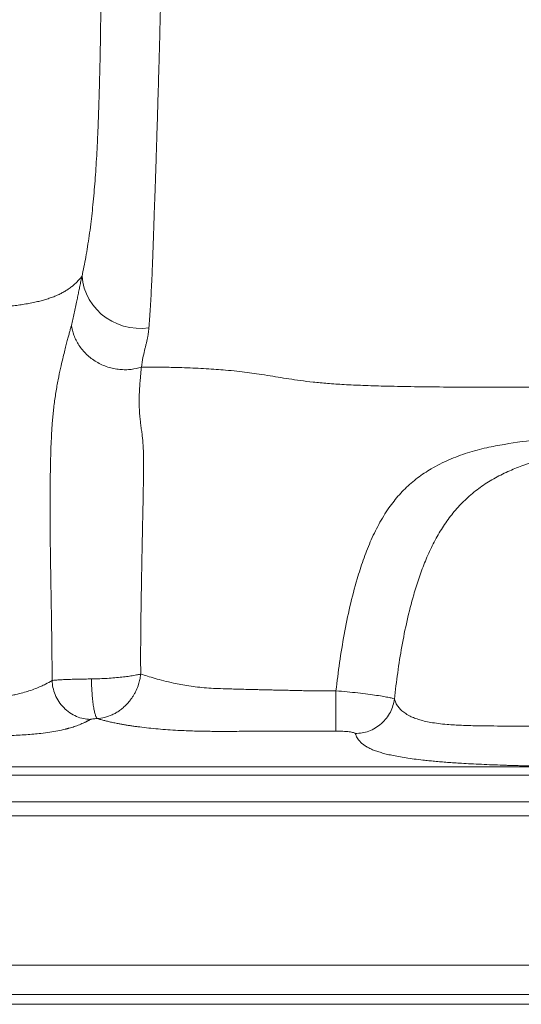
# Model space of a CAD drawing. Units: millimetres. Extents: x 0 to 420, y 0 to 297.
# Drawn here: x 83 to 92, y 134 to 151 of the extents above; entities that cross this region are included whole.
import ezdxf

# ---------------------------------------------------------------- set-up
doc = ezdxf.new("R2010")
doc.units = ezdxf.units.MM
doc.linetypes.add('SLD-Continua', pattern=[0])

msp = doc.modelspace()

# ---------------------------------------------------------------- linework, layer by layer
at = {"color": 7, "linetype": 'SLD-Continua', "lineweight": 18}
for p, q in [((66.47586, 138.03348), (92.80279, 138.03348)), ((92.80279, 137.8919), (66.47586, 137.8919)), ((66.48857, 137.44116), (108.16759, 137.44116)), ((108.16759, 137.20546), (66.48857, 137.20546)), ((244.82808, 134.6725), (63.16141, 134.6725)), ((63.16141, 134.1744), (244.82808, 134.1744)), ((63.16141, 134.01019), (244.82808, 134.01019))]:
    msp.add_line(p, q, dxfattribs=at)
at = {"color": 7, "linetype": 'SLD-Continua', "lineweight": 18, "flags": 128}
for points in [[(84.19696, 146.35634), (84.21025, 146.25272), (84.23543, 146.15094), (84.27219, 146.05228), (84.32007, 145.95797), (84.37847, 145.86917), (84.44666, 145.78701), (84.52379, 145.7125), (84.60891, 145.64657), (84.70094, 145.59005), (84.79874, 145.54363), (84.9011, 145.50791), (85.00673, 145.48332), (85.11432, 145.47017), (85.22253, 145.46862), (85.33, 145.4787)], [(88.49929, 138.64161), (88.49929, 138.66227), (88.49929, 138.69645), (88.49929, 138.74346), (88.49929, 138.80235), (88.49929, 138.8719), (88.49929, 138.95069), (88.49929, 139.03711), (88.49929, 139.12941), (88.49929, 139.22567), (88.49929, 139.32395)]]:
    msp.add_lwpolyline(points, dxfattribs=at)
at = {"color": 7, "linetype": 'SLD-Continua', "lineweight": 18}
for points, knots in [([(84.61336, 166.55204), (84.61299, 166.49597), (84.61223, 166.38225), (84.61016, 166.1896), (84.60709, 165.97867), (84.60264, 165.74887), (84.5963, 165.49892), (84.58771, 165.23129), (84.57653, 164.94885), (84.56237, 164.65302), (84.54472, 164.34361), (84.52309, 164.0204), (84.497, 163.68563), (84.46619, 163.34175), (84.42998, 162.98648), (84.38915, 162.6277), (84.34801, 162.29449), (84.30957, 161.99856), (84.27409, 161.7331), (84.23671, 161.4582), (84.19848, 161.179), (84.16129, 160.90297), (84.12636, 160.63874), (84.09482, 160.39108), (84.06667, 160.15898), (84.04195, 159.94098), (84.01957, 159.72632), (83.99987, 159.51267), (83.98346, 159.30153), (83.97109, 159.09057), (83.96472, 158.87286), (83.96675, 158.64786), (83.9785, 158.42045), (83.99871, 158.20013), (84.03091, 157.93996), (84.07822, 157.63711), (84.13751, 157.29474), (84.19625, 156.95869), (84.25082, 156.63009), (84.30509, 156.27181), (84.35628, 155.88202), (84.40149, 155.46098), (84.43732, 155.03581), (84.46441, 154.61657), (84.48498, 154.19652), (84.50017, 153.77297), (84.51068, 153.34794), (84.51742, 152.9272), (84.52116, 152.5122), (84.52251, 152.09409), (84.52197, 151.69091), (84.52005, 151.31744), (84.51721, 150.98342), (84.51367, 150.68234), (84.50972, 150.4128), (84.50544, 150.16703), (84.5008, 149.93708), (84.49561, 149.71244), (84.49015, 149.50557), (84.48453, 149.31586), (84.4789, 149.14451), (84.473, 148.98192), (84.4667, 148.82501), (84.45867, 148.64448), (84.44848, 148.44454), (84.43565, 148.2279), (84.4212, 148.01692), (84.40498, 147.81113), (84.387, 147.61195), (84.3672, 147.41955), (84.34482, 147.22842), (84.31973, 147.03998), (84.29188, 146.85532), (84.26205, 146.68034), (84.23097, 146.51545), (84.20806, 146.40827), (84.19696, 146.35634)], [0, 0, 0, 0, 0.014731332, 0.029879036, 0.044849121, 0.059969363, 0.075352265, 0.090798604, 0.10584543, 0.120832378, 0.135870655, 0.150662406, 0.165553247, 0.180356293, 0.194702793, 0.209687041, 0.22381846, 0.234196291, 0.244257487, 0.254509404, 0.265718581, 0.276057375, 0.285777428, 0.295536255, 0.303918114, 0.311827702, 0.319955665, 0.327923352, 0.335680115, 0.343495303, 0.351407787, 0.359902344, 0.368589317, 0.376971878, 0.384958198, 0.398488124, 0.412118437, 0.424824573, 0.437399581, 0.449854354, 0.465618181, 0.481411603, 0.497067599, 0.513068532, 0.52805528, 0.54372689, 0.56008294, 0.575214877, 0.590403319, 0.606119407, 0.621594231, 0.635126906, 0.647548119, 0.658709644, 0.668812125, 0.678178291, 0.687423186, 0.696860983, 0.707247465, 0.716330637, 0.725627447, 0.735260604, 0.745074328, 0.75556459, 0.772534092, 0.790647428, 0.810121679, 0.830324939, 0.851135604, 0.872264292, 0.893418053, 0.916407797, 0.938823674, 0.960361194, 0.980796399, 1, 1, 1, 1]), ([(85.33, 145.4787), (85.33392, 145.52937), (85.34202, 145.63421), (85.35323, 145.79862), (85.36381, 145.9756), (85.37362, 146.16517), (85.38286, 146.36751), (85.39061, 146.55885), (85.39714, 146.73559), (85.40268, 146.89332), (85.40826, 147.05697), (85.41391, 147.22665), (85.41981, 147.40232), (85.42623, 147.58621), (85.43375, 147.78329), (85.44146, 147.99937), (85.44933, 148.23634), (85.45762, 148.49818), (85.46577, 148.7542), (85.47318, 148.99338), (85.47933, 149.20041), (85.48557, 149.41192), (85.49187, 149.62919), (85.49859, 149.85379), (85.50596, 150.11362), (85.51383, 150.41434), (85.52228, 150.75859), (85.5306, 151.11546), (85.53814, 151.4837), (85.54424, 151.81947), (85.54898, 152.11936), (85.55284, 152.37673), (85.5563, 152.62935), (85.55931, 152.87703), (85.56188, 153.12364), (85.5647, 153.47893), (85.56574, 153.93449), (85.56247, 154.49178), (85.55189, 155.04546), (85.53062, 155.60674), (85.49549, 156.17278), (85.44386, 156.73839), (85.38721, 157.19896), (85.33581, 157.57159), (85.29581, 157.84345), (85.25966, 158.11054), (85.23329, 158.35193), (85.22026, 158.58155), (85.22376, 158.79167), (85.23606, 158.98808), (85.25216, 159.17885), (85.27184, 159.37738), (85.29505, 159.58284), (85.32105, 159.79303), (85.3487, 160.00232), (85.37789, 160.21103), (85.40812, 160.41975), (85.43998, 160.6344), (85.47315, 160.85199), (85.50668, 161.06799), (85.53999, 161.28045), (85.57302, 161.49007), (85.61159, 161.73552), (85.65609, 162.02193), (85.70437, 162.34046), (85.74995, 162.65426), (85.78981, 162.95626), (85.83131, 163.27252), (85.87011, 163.59609), (85.90584, 163.92165), (85.93657, 164.23068), (85.96082, 164.51908), (85.98013, 164.78386), (85.99264, 165.02078), (85.99966, 165.23298), (86.00041, 165.35409), (86.00079, 165.41422)], [0, 0, 0, 0, 0.02063287, 0.04268588, 0.06601384, 0.090342, 0.11533855, 0.14067305, 0.15772555, 0.17463262, 0.19127941, 0.20766785, 0.22356896, 0.23878203, 0.25391922, 0.26916329, 0.2840846, 0.29886445, 0.31408965, 0.32385102, 0.33319305, 0.3421909, 0.35120185, 0.36015407, 0.36912251, 0.38152302, 0.39439719, 0.40765221, 0.42110606, 0.43509485, 0.44473173, 0.45422208, 0.46351488, 0.47262567, 0.48157114, 0.49074617, 0.51185649, 0.53187147, 0.55227916, 0.57299574, 0.59388541, 0.61490661, 0.63574571, 0.64521511, 0.65659, 0.66624134, 0.67517413, 0.68361404, 0.6918423, 0.69857074, 0.70555226, 0.71321256, 0.72088123, 0.72872995, 0.73702033, 0.74469475, 0.75259864, 0.76101724, 0.76952179, 0.77794554, 0.78638015, 0.79468797, 0.80301735, 0.81605357, 0.82984636, 0.84297314, 0.85639636, 0.86975903, 0.88616519, 0.90242214, 0.91863097, 0.93546955, 0.95190096, 0.96806755, 0.98414552, 1, 1, 1, 1]), ([(84.19696, 146.35634), (84.18242, 146.33719), (84.15452, 146.30045), (84.10518, 146.24771), (84.05273, 146.19947), (83.99688, 146.15548), (83.93805, 146.11551), (83.87646, 146.07928), (83.81059, 146.04565), (83.74023, 146.01455), (83.66492, 145.9859), (83.58762, 145.96053), (83.50864, 145.93809), (83.42309, 145.91694), (83.32974, 145.89712), (83.22612, 145.87861), (83.12161, 145.86265), (83.01708, 145.84866), (82.90611, 145.83512), (82.7892, 145.82148), (82.66921, 145.80683), (82.55605, 145.79101), (82.41723, 145.76686), (82.25732, 145.73063), (82.0792, 145.6792), (81.91293, 145.62454), (81.73692, 145.56495), (81.54122, 145.50309), (81.3123, 145.44743), (81.05401, 145.40954), (80.76185, 145.38551), (80.43257, 145.37184), (80.07178, 145.36586), (79.67838, 145.36443), (79.25254, 145.36473), (78.79103, 145.3647), (78.30236, 145.36466), (77.9688, 145.36465), (77.79954, 145.36465)], [0, 0, 0, 0, 0.05337831, 0.10242995, 0.14735385, 0.18835117, 0.2256246, 0.25937863, 0.28981997, 0.31972896, 0.34616632, 0.3694213, 0.38979028, 0.40757785, 0.4266454, 0.44269035, 0.45637793, 0.46836304, 0.47923021, 0.49189591, 0.50397456, 0.51554974, 0.5265083, 0.5467527, 0.56538007, 0.583063, 0.6003704, 0.62248525, 0.64593677, 0.67198027, 0.70131411, 0.73430775, 0.77125739, 0.8100024, 0.85280703, 0.89952481, 0.94901774, 1, 1, 1, 1]), ([(84.19696, 146.35634), (84.19077, 146.32798), (84.17897, 146.27383), (84.1613, 146.18957), (84.14439, 146.10609), (84.12764, 146.0224), (84.10217, 145.89575), (84.06756, 145.72338), (84.03355, 145.58765), (84.01669, 145.52034)], [0, 0, 0, 0, 0.11843006, 0.22612837, 0.3258053, 0.42451276, 0.52230056, 0.76310772, 1, 1, 1, 1]), ([(84.01669, 145.52034), (84.01176, 145.50208), (84.00159, 145.46442), (83.98545, 145.4042), (83.96747, 145.33659), (83.9473, 145.26004), (83.92444, 145.17184), (83.89861, 145.06996), (83.86762, 144.94341), (83.83152, 144.78738), (83.7921, 144.59937), (83.76046, 144.42331), (83.73742, 144.27124), (83.72224, 144.15704), (83.70914, 144.04228), (83.69827, 143.92919), (83.68996, 143.82659), (83.6822, 143.70549), (83.67482, 143.55823), (83.66805, 143.3629), (83.66405, 143.2073), (83.66186, 143.10228), (83.66091, 143.05331), (83.66007, 143.0036), (83.65928, 142.96291), (83.65905, 142.93217), (83.65894, 142.91034), (83.65862, 142.87178), (83.65802, 142.80824), (83.65716, 142.71441), (83.65629, 142.61273), (83.6558, 142.51659), (83.65568, 142.43518), (83.65572, 142.36452), (83.65588, 142.30059), (83.65626, 142.23801), (83.65649, 142.17515), (83.65709, 142.07552), (83.65815, 141.94665), (83.66105, 141.69586), (83.66606, 141.36941), (83.6731, 140.96879), (83.67955, 140.58917), (83.68488, 140.22113), (83.68888, 139.85882), (83.69001, 139.61877), (83.69058, 139.49878)], [0, 0, 0, 0, 0.01973131, 0.04069343, 0.06318607, 0.08899008, 0.11695201, 0.1481698, 0.18354116, 0.22921022, 0.27855787, 0.32866219, 0.35253605, 0.37619181, 0.39772044, 0.41771764, 0.43651172, 0.44931657, 0.47522215, 0.50249838, 0.53115563, 0.53748851, 0.54388898, 0.55035674, 0.55689091, 0.55974871, 0.5622433, 0.5653211, 0.57465215, 0.58677836, 0.60149409, 0.61379332, 0.62373725, 0.63277235, 0.64094268, 0.64829833, 0.65681968, 0.66509671, 0.68658978, 0.7063595, 0.76156253, 0.8122465, 0.86066939, 0.90776075, 0.95389275, 1, 1, 1, 1]), ([(84.01669, 145.52034), (84.02849, 145.46377), (84.04657, 145.37714), (84.09608, 145.26606), (84.14402, 145.18231), (84.20325, 145.10187), (84.27299, 145.02663), (84.35241, 144.9585), (84.44009, 144.89918), (84.53424, 144.85003), (84.63278, 144.81198), (84.73352, 144.78551), (84.83432, 144.77047), (84.93307, 144.7667), (85.05774, 144.77387), (85.14571, 144.79722), (85.20317, 144.81247)], [0, 0, 0, 0, 0.11382028, 0.17428391, 0.23677137, 0.30097793, 0.36653712, 0.43303009, 0.5, 0.56696991, 0.63346288, 0.69902207, 0.76322863, 0.82571609, 0.88617972, 1, 1, 1, 1]), ([(85.20317, 144.81247), (85.21075, 144.86663), (85.22606, 144.97601), (85.25891, 145.10205), (85.28075, 145.19152), (85.2935, 145.24573), (85.30515, 145.29999), (85.31579, 145.3565), (85.32423, 145.41609), (85.32804, 145.45745), (85.33, 145.4787)], [0, 0, 0, 0, 0.23484776, 0.47432999, 0.55563657, 0.63779482, 0.7208608, 0.80483451, 0.89970258, 1, 1, 1, 1]), ([(85.19117, 139.60894), (85.19068, 139.70951), (85.18971, 139.91097), (85.19114, 140.21444), (85.19412, 140.52106), (85.19861, 140.83435), (85.20407, 141.15771), (85.21047, 141.49749), (85.21584, 141.76955), (85.21988, 141.97167), (85.22243, 142.09802), (85.22489, 142.22627), (85.22775, 142.34328), (85.22996, 142.45309), (85.23206, 142.56654), (85.23381, 142.68317), (85.2356, 142.78481), (85.23742, 142.85152), (85.23879, 142.90453), (85.23913, 142.95485), (85.2398, 143.01419), (85.24019, 143.07176), (85.24051, 143.15407), (85.24031, 143.25676), (85.23832, 143.37311), (85.23353, 143.47274), (85.227, 143.55937), (85.21814, 143.64289), (85.20729, 143.72696), (85.19543, 143.81428), (85.18422, 143.9019), (85.17302, 144.01076), (85.16541, 144.13264), (85.1642, 144.26167), (85.16806, 144.37734), (85.17393, 144.4774), (85.1804, 144.56342), (85.18674, 144.63741), (85.19269, 144.70213), (85.19815, 144.75957), (85.20153, 144.79521), (85.20317, 144.81247)], [0, 0, 0, 0, 0.04217731, 0.08448393, 0.12732263, 0.17088714, 0.21605294, 0.26314078, 0.31358112, 0.33024959, 0.34793796, 0.36657502, 0.38403087, 0.39701338, 0.41264101, 0.43166267, 0.44608306, 0.4555409, 0.45987505, 0.46856138, 0.47705987, 0.4853717, 0.49350129, 0.51307059, 0.53119089, 0.54763483, 0.56301974, 0.57869098, 0.59835909, 0.61999872, 0.64455843, 0.67112182, 0.71808925, 0.76561241, 0.81098039, 0.85213518, 0.88802925, 0.92064894, 0.94960785, 0.97559668, 1, 1, 1, 1]), ([(85.20317, 144.81247), (85.24719, 144.81268), (85.33081, 144.81307), (85.4676, 144.81234), (85.60329, 144.8106), (85.75606, 144.80746), (85.92755, 144.80238), (86.11637, 144.79468), (86.29708, 144.78523), (86.46786, 144.7742), (86.64187, 144.76064), (86.8164, 144.74383), (86.99009, 144.72319), (87.1622, 144.69924), (87.33636, 144.67185), (87.51824, 144.64152), (87.70327, 144.61149), (87.90096, 144.58275), (88.11904, 144.55648), (88.36602, 144.53351), (88.64806, 144.51505), (88.96722, 144.50081), (89.3449, 144.48912), (89.77791, 144.48051), (90.26142, 144.47486), (90.76412, 144.47183), (91.276, 144.47064), (91.78712, 144.47053), (92.12649, 144.47055), (92.29441, 144.47056)], [0, 0, 0, 0, 0.02815946, 0.05348097, 0.07642503, 0.09743715, 0.12532851, 0.15104672, 0.17529695, 0.19839479, 0.22030757, 0.24682065, 0.27107901, 0.29373609, 0.32093307, 0.34753017, 0.37451151, 0.4028746, 0.43368795, 0.46748169, 0.50600249, 0.54958598, 0.59754715, 0.65932928, 0.72499829, 0.79323687, 0.86271096, 0.93207064, 1, 1, 1, 1]), ([(97.66141, 143.76212), (97.2676, 143.76146), (96.57252, 143.76029), (95.57626, 143.75239), (94.67281, 143.73877), (93.86807, 143.71505), (93.16222, 143.6854), (92.55544, 143.64871), (91.9512, 143.59227), (91.45012, 143.52248), (91.04122, 143.44646), (90.7254, 143.36321), (90.41074, 143.24534), (90.12719, 143.10347), (89.87852, 142.93809), (89.66599, 142.75521), (89.50834, 142.58004), (89.3597, 142.37758), (89.22008, 142.14809), (89.07692, 141.84929), (88.95754, 141.53973), (88.84153, 141.17537), (88.7322, 140.75636), (88.63529, 140.28223), (88.55793, 139.80436), (88.51883, 139.48404), (88.49929, 139.32395)], [0, 0, 0, 0, 0.09920874, 0.17510449, 0.25100136, 0.32688535, 0.37806991, 0.42928754, 0.48046495, 0.53159462, 0.55749622, 0.58602922, 0.61462248, 0.64311942, 0.66678032, 0.69052651, 0.714165, 0.72628015, 0.75397662, 0.78179009, 0.80968881, 0.83750198, 0.87808418, 0.91871271, 0.95937362, 1, 1, 1, 1]), ([(84.35633, 139.52585), (84.39432, 139.52654), (84.47324, 139.52796), (84.59614, 139.5338), (84.72265, 139.54215), (84.8443, 139.55363), (84.95338, 139.56655), (85.0367, 139.57844), (85.09664, 139.58864), (85.13726, 139.59649), (85.16781, 139.60314), (85.18391, 139.60714), (85.19117, 139.60894)], [0, 0, 0, 0, 0.1137705, 0.23637711, 0.366078384, 0.500633517, 0.62910198, 0.750100744, 0.829962637, 0.897452156, 0.953773149, 1, 1, 1, 1]), ([(84.45391, 138.85348), (84.49577, 138.85829), (84.58201, 138.86818), (84.68872, 138.90716), (84.77292, 138.95074), (84.83508, 138.99084), (84.89447, 139.03742), (84.94132, 139.08162), (84.9778, 139.1211), (85.00599, 139.15477), (85.03442, 139.19259), (85.06248, 139.23464), (85.08953, 139.28088), (85.12316, 139.34749), (85.15411, 139.42699), (85.17587, 139.50961), (85.18637, 139.56746), (85.18988, 139.59776), (85.19117, 139.60894)], [0, 0, 0, 0, 0.11636274, 0.2397021, 0.30355023, 0.36845802, 0.43412782, 0.5002411, 0.53497288, 0.57261304, 0.61307692, 0.65624846, 0.70197668, 0.75007343, 0.84714232, 0.92005473, 0.9705041, 1, 1, 1, 1]), ([(88.49929, 139.32395), (88.43142, 139.32401), (88.30557, 139.32411), (88.13162, 139.32499), (87.98733, 139.32647), (87.87269, 139.32813), (87.76664, 139.33159), (87.64481, 139.33435), (87.51497, 139.33669), (87.38894, 139.33946), (87.28077, 139.34201), (87.17299, 139.34452), (87.05851, 139.34765), (86.94859, 139.34951), (86.83924, 139.35316), (86.73536, 139.35576), (86.60879, 139.35891), (86.46443, 139.36374), (86.30558, 139.37281), (86.15205, 139.38706), (86.00641, 139.40624), (85.87106, 139.42931), (85.72595, 139.45893), (85.57742, 139.49448), (85.4319, 139.53414), (85.30283, 139.57275), (85.2285, 139.59684), (85.19117, 139.60894)], [0, 0, 0, 0, 0.053852, 0.09985778, 0.13801922, 0.16833883, 0.19082461, 0.22220686, 0.2650243, 0.29386471, 0.32222459, 0.3508758, 0.37940701, 0.41308382, 0.43810747, 0.46621336, 0.49552704, 0.53857577, 0.58076782, 0.62247494, 0.66447715, 0.70632913, 0.74783448, 0.81080124, 0.87417316, 0.93680344, 1, 1, 1, 1]), ([(82.75431, 139.22285), (82.78363, 139.22407), (82.84218, 139.2265), (82.92602, 139.23507), (83.00401, 139.24702), (83.09857, 139.266), (83.20049, 139.29212), (83.31199, 139.32603), (83.41248, 139.36179), (83.50338, 139.39927), (83.60052, 139.44528), (83.65565, 139.47803), (83.69059, 139.49878)], [0, 0, 0, 0, 0.04795809, 0.09576043, 0.14309778, 0.19035105, 0.28480687, 0.38026188, 0.50867544, 0.63947521, 0.77151795, 1, 1, 1, 1]), ([(83.69058, 139.49878), (83.70024, 139.50025), (83.72039, 139.50331), (83.77049, 139.50765), (83.83923, 139.51197), (83.92616, 139.51602), (84.02637, 139.51957), (84.13337, 139.52237), (84.24384, 139.52454), (84.31949, 139.52542), (84.35633, 139.52585)], [0, 0, 0, 0, 0.1108444, 0.23114766, 0.360797, 0.49922458, 0.63020627, 0.75859219, 0.88241394, 1, 1, 1, 1]), ([(83.69059, 139.49878), (83.6939, 139.45923), (83.70071, 139.37785), (83.73926, 139.25711), (83.80038, 139.14081), (83.88461, 139.03648), (83.98696, 138.95062), (84.10108, 138.88832), (84.21955, 138.84901), (84.29939, 138.84207), (84.3382, 138.8387)], [0, 0, 0, 0, 0.11686891, 0.24043619, 0.36891094, 0.49998865, 0.63106802, 0.75954753, 0.88312208, 1, 1, 1, 1]), ([(89.48808, 139.18529), (89.48143, 139.18875), (89.468, 139.19574), (89.40526, 139.21085), (89.31284, 139.22836), (89.19044, 139.24783), (89.04184, 139.26825), (88.87211, 139.28855), (88.68891, 139.30795), (88.56242, 139.31863), (88.49929, 139.32395)], [0, 0, 0, 0, 0.12189678, 0.24608969, 0.36999277, 0.4938101, 0.62028265, 0.74793465, 0.87421371, 1, 1, 1, 1]), ([(88.82692, 138.60033), (88.86483, 138.60243), (88.94258, 138.60674), (89.05803, 138.63914), (89.1697, 138.69204), (89.27125, 138.76628), (89.35718, 138.85791), (89.42288, 138.96194), (89.46848, 139.07203), (89.48165, 139.14817), (89.48808, 139.18529)], [0, 0, 0, 0, 0.11777369, 0.24153019, 0.36962322, 0.5, 0.63037678, 0.75846981, 0.88222631, 1, 1, 1, 1]), ([(96.91729, 138.75088), (96.7928, 138.75074), (96.53937, 138.75046), (96.15266, 138.74976), (95.76454, 138.74883), (95.42976, 138.74779), (95.14149, 138.74675), (94.87823, 138.74569), (94.59506, 138.74441), (94.30818, 138.74296), (93.98181, 138.74117), (93.62269, 138.73902), (93.23692, 138.73651), (92.91991, 138.73439), (92.66376, 138.73267), (92.49496, 138.73156), (92.35692, 138.73069), (92.24674, 138.73002), (92.12832, 138.72934), (91.9465, 138.72838), (91.71069, 138.7274), (91.4305, 138.72705), (91.15776, 138.72795), (90.9341, 138.73051), (90.7534, 138.73486), (90.62595, 138.73937), (90.50187, 138.7456), (90.36877, 138.75499), (90.23276, 138.76909), (90.10257, 138.78877), (89.98944, 138.81252), (89.89148, 138.84012), (89.8091, 138.87033), (89.74709, 138.89911), (89.69972, 138.92548), (89.66237, 138.9497), (89.62995, 138.97422), (89.58882, 139.0104), (89.54672, 139.05911), (89.5097, 139.12153), (89.49548, 139.16346), (89.48808, 139.18529)], [0, 0, 0, 0, 0.03868781, 0.07875775, 0.12017667, 0.15930398, 0.18280208, 0.20977037, 0.24112703, 0.27081886, 0.29895281, 0.34260296, 0.3825073, 0.41900567, 0.44135844, 0.46241236, 0.4717331, 0.48454021, 0.49691633, 0.50887432, 0.54167541, 0.57131126, 0.59811523, 0.62980454, 0.64527227, 0.65995788, 0.67470407, 0.69062087, 0.71107156, 0.73103335, 0.75091323, 0.77112404, 0.79199665, 0.8124139, 0.82732724, 0.84281044, 0.85890174, 0.87447878, 0.91279861, 0.95459573, 1, 1, 1, 1]), ([(84.3382, 138.8387), (84.33356, 138.83604), (84.32435, 138.83076), (84.31016, 138.82292), (84.29584, 138.81523), (84.28135, 138.80768), (84.26672, 138.80028), (84.25192, 138.79302), (84.21654, 138.77618), (84.15814, 138.75085), (84.07249, 138.71952), (84.00718, 138.69934), (83.96972, 138.68883), (83.95836, 138.68572), (83.94693, 138.68265), (83.93541, 138.67963), (83.92382, 138.67665), (83.8781, 138.66517), (83.79344, 138.64634), (83.65543, 138.62237), (83.51622, 138.60387), (83.38071, 138.59001), (83.25214, 138.57985), (83.11671, 138.57174), (83.02192, 138.56826), (82.97432, 138.56651)], [0, 0, 0, 0, 0.023475547, 0.046566511, 0.069274015, 0.091599238, 0.113543422, 0.135107873, 0.15629397, 0.26394119, 0.363075933, 0.443542121, 0.453626868, 0.463608745, 0.473488521, 0.483266989, 0.492944967, 0.502523298, 0.595813622, 0.682923036, 0.765200043, 0.82471288, 0.883153853, 0.941315078, 1, 1, 1, 1]), ([(84.33831, 138.83869), (84.34265, 138.84054), (84.35131, 138.84423), (84.37867, 138.84872), (84.41305, 138.85216), (84.44029, 138.85304), (84.45391, 138.85348)], [0, 0, 0, 0, 0.24983039, 0.49924751, 0.7497834, 1, 1, 1, 1]), ([(84.45391, 138.85348), (84.47463, 138.84763), (84.51543, 138.8361), (84.58016, 138.8194), (84.64628, 138.80348), (84.71724, 138.78765), (84.78661, 138.77342), (84.854, 138.76064), (84.9151, 138.74981), (84.97767, 138.73946), (85.0417, 138.72959), (85.1072, 138.72019), (85.2, 138.70782), (85.32354, 138.69328), (85.48276, 138.67779), (85.64882, 138.66476), (85.80906, 138.65494), (85.96154, 138.64781), (86.10252, 138.64289), (86.21398, 138.64022), (86.29422, 138.63886), (86.34509, 138.63816), (86.39716, 138.63761), (86.45043, 138.63722), (86.5049, 138.63697), (86.61512, 138.63678), (86.75889, 138.63744), (86.95748, 138.63824), (87.15143, 138.63872), (87.3519, 138.63938), (87.53943, 138.63995), (87.67524, 138.64022), (87.76594, 138.64055), (87.81206, 138.64079), (87.85965, 138.64095), (87.91568, 138.64111), (87.98063, 138.64124), (88.095, 138.64143), (88.26897, 138.64158), (88.41811, 138.6416), (88.49929, 138.64161)], [0, 0, 0, 0, 0.02979646, 0.05867353, 0.08665793, 0.11377905, 0.14385505, 0.16519883, 0.18615109, 0.20673471, 0.22697377, 0.24689366, 0.26652096, 0.3086296, 0.34960606, 0.38981223, 0.42963103, 0.46069256, 0.49196886, 0.5219188, 0.53251946, 0.54334764, 0.5544092, 0.56570968, 0.57725425, 0.58904776, 0.63577674, 0.66866038, 0.71534124, 0.75908148, 0.79612192, 0.83457497, 0.84542201, 0.85379334, 0.86390922, 0.87568461, 0.88941453, 0.90519849, 0.94839316, 1, 1, 1, 1]), ([(88.49929, 138.64161), (88.51935, 138.64148), (88.55906, 138.64123), (88.61751, 138.63905), (88.67265, 138.63555), (88.72259, 138.63055), (88.765, 138.62435), (88.79764, 138.61703), (88.82041, 138.60894), (88.82475, 138.60319), (88.82692, 138.60033)], [0, 0, 0, 0, 0.123198646, 0.243953878, 0.369602691, 0.494210969, 0.620261533, 0.74527131, 0.873262654, 1, 1, 1, 1]), ([(88.82692, 138.60033), (88.83133, 138.58786), (88.83983, 138.56381), (88.85759, 138.52878), (88.87511, 138.50184), (88.89046, 138.48217), (88.90151, 138.46929), (88.91331, 138.45673), (88.92586, 138.44449), (88.93917, 138.43256), (88.95556, 138.41902), (88.9757, 138.40395), (89.00048, 138.38745), (89.02723, 138.37149), (89.05598, 138.35608), (89.0867, 138.34121), (89.12888, 138.32273), (89.18596, 138.30097), (89.26277, 138.27636), (89.34813, 138.25317), (89.44563, 138.23058), (89.55699, 138.20865), (89.68375, 138.1875), (89.82209, 138.16788), (89.9522, 138.15218), (90.06955, 138.13975), (90.17101, 138.13001), (90.27726, 138.12078), (90.38829, 138.11205), (90.50409, 138.10383), (90.6373, 138.09531), (90.79006, 138.08668), (90.96431, 138.07812), (91.14449, 138.07046), (91.29281, 138.06502), (91.40598, 138.06126), (91.48534, 138.05878), (91.56656, 138.05639), (91.64964, 138.0541), (91.73458, 138.0519), (91.82139, 138.04979), (91.97085, 138.04639), (92.19066, 138.04208), (92.48841, 138.0373), (92.69519, 138.03479), (92.80247, 138.03348)], [0, 0, 0, 0, 0.041168323, 0.079366811, 0.115776211, 0.130353945, 0.144601709, 0.158521204, 0.172114249, 0.185382802, 0.198328966, 0.217378215, 0.235899521, 0.253902385, 0.271397155, 0.288395103, 0.304908523, 0.33530769, 0.364736872, 0.39330819, 0.421144131, 0.451563505, 0.481733152, 0.511846988, 0.5421, 0.560663312, 0.579493769, 0.598631672, 0.618115417, 0.637981392, 0.658263931, 0.685368679, 0.713603568, 0.743025309, 0.771785611, 0.783970432, 0.796409553, 0.809105101, 0.822059075, 0.835273357, 0.848749719, 0.862489834, 0.904761331, 0.950588742, 1, 1, 1, 1])]:
    msp.add_open_spline(points, degree=3, knots=knots, dxfattribs=at)
at = {"color": 8, "linetype": 'SLD-Continua', "lineweight": 18}
msp.add_open_spline([(89.48808, 139.18529), (89.50587, 139.3341), (89.54148, 139.63184), (89.61198, 140.07612), (89.70028, 140.51704), (89.79776, 140.89968), (89.89849, 141.22454), (89.99699, 141.49255), (90.11202, 141.7535), (90.24397, 142.00136), (90.39539, 142.23224), (90.56541, 142.44238), (90.75678, 142.6325), (90.96909, 142.79741), (91.19864, 142.93927), (91.43596, 143.05608), (91.7317, 143.17241), (92.08984, 143.28079), (92.51749, 143.37311), (92.87502, 143.43029), (93.09055, 143.45287), (93.15869, 143.46001)], degree=3, knots=[0, 0, 0, 0, 0.07004747, 0.14015169, 0.21020369, 0.28017987, 0.32461978, 0.36914937, 0.41360476, 0.45794324, 0.50054761, 0.5432744, 0.58583186, 0.62956705, 0.67344829, 0.71725152, 0.75851738, 0.82800786, 0.89770756, 0.96766161, 1, 1, 1, 1], dxfattribs=at)
at = {"color": 7, "linetype": 'SLD-Continua', "lineweight": 18}
msp.add_open_spline([(84.45391, 138.85348), (84.44796, 138.86112), (84.43608, 138.87641), (84.41884, 138.92605), (84.40275, 138.99341), (84.38834, 139.07825), (84.37607, 139.17727), (84.36641, 139.28735), (84.35939, 139.40487), (84.35735, 139.48553), (84.35633, 139.52585)], degree=3, dxfattribs=at)

doc.saveas('drawing.dxf')
